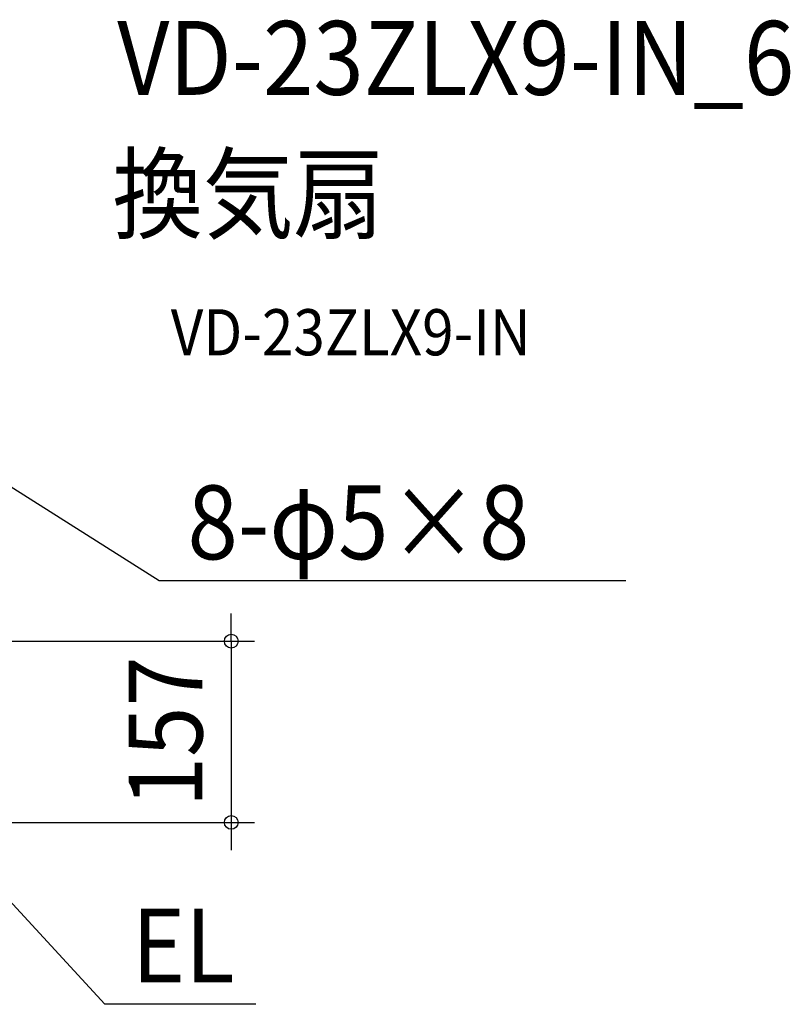
# Model space of a CAD drawing. Extents: x -701 to 909, y -748 to 644.
# Drawn here: x 240 to 909, y -315 to 539 of the extents above; entities that cross this region are included whole.
import ezdxf
from ezdxf.enums import TextEntityAlignment as Align

# ---------------------------------------------------------------- set-up
doc = ezdxf.new("R2010")
doc.units = 0
doc.header["$LTSCALE"] = 20
doc.header["$PDMODE"] = 3
doc.header["$PDSIZE"] = -2
doc.layers.get('DEFPOINTS').update_dxf_attribs({"linetype": 'CONTINUOUS'})
for name, color, linetype in [('ETC', 61, 'CONTINUOUS'), ('NOTE', 4, 'CONTINUOUS'), ('SIZE', 30, 'CONTINUOUS')]:
    doc.layers.add(name, color=color, linetype=linetype)
doc.styles.get("Standard").update_dxf_attribs({"font": 'SIMPLEX.shx', "width": 0.9, "height": 64, "bigfont": 'BIGFONT.shx'})

msp = doc.modelspace()

# ---------------------------------------------------------------- linework, layer by layer
at = {"layer": 'DEFPOINTS', "color": 30, "linetype": 'CONTINUOUS'}
msp.add_point((423.84, -157.14), dxfattribs=at)
at = {"layer": 'NOTE', "color": 4, "linetype": 'CONTINUOUS'}
for p, q in [((361.21, 52.26), (208.59, 148.86)), ((765.98, 52.26), (361.21, 52.26)), ((314.05, -314.8), (169.2, -157.14)), ((445.24, -314.8), (314.05, -314.8))]:
    msp.add_line(p, q, dxfattribs=at)
at = {"layer": 'SIZE', "color": 30, "linetype": 'CONTINUOUS'}
for p, q in [((423.84, 12), (423.84, 24)), ((423.84, 0), (423.84, 12)), ((217.92, 0), (443.84, 0)), ((423.84, 0), (423.84, -157.14)), ((203.76, -157.14), (443.84, -157.14)), ((423.84, -157.14), (423.84, -169.14)), ((423.84, -169.14), (423.84, -181.14))]:
    msp.add_line(p, q, dxfattribs=at)
for centre in [(423.84, 0), (423.84, -157.14)]:
    msp.add_circle(centre, 6, dxfattribs=at)

# ---------------------------------------------------------------- texts
at = {"layer": 'ETC', "color": 61, "linetype": 'CONTINUOUS', "width": 0.9}
for s, height, p in [('VD-23ZLX9-IN_6', 64, (324.93, 473.48)), ('換気扇', 64, (320.74, 355.52)), ('VD-23ZLX9-IN', 40, (371.35, 247.69))]:
    msp.add_text(s, height=height, dxfattribs=at).set_placement(p)
at = {"layer": 'NOTE', "color": 4, "linetype": 'CONTINUOUS', "width": 0.9}
for s, p in [('8-φ5×8', (385.91, 70.96)), ('EL', (337.67, -295.87))]:
    msp.add_text(s, height=64, dxfattribs=at).set_placement(p)
at = {"layer": 'SIZE', "color": 30, "linetype": 'CONTINUOUS', "width": 0.9}
msp.add_text('157', height=64, rotation=90, dxfattribs=at).set_placement((398.84, -78.57), align=Align.CENTER)

doc.saveas('drawing.dxf')
